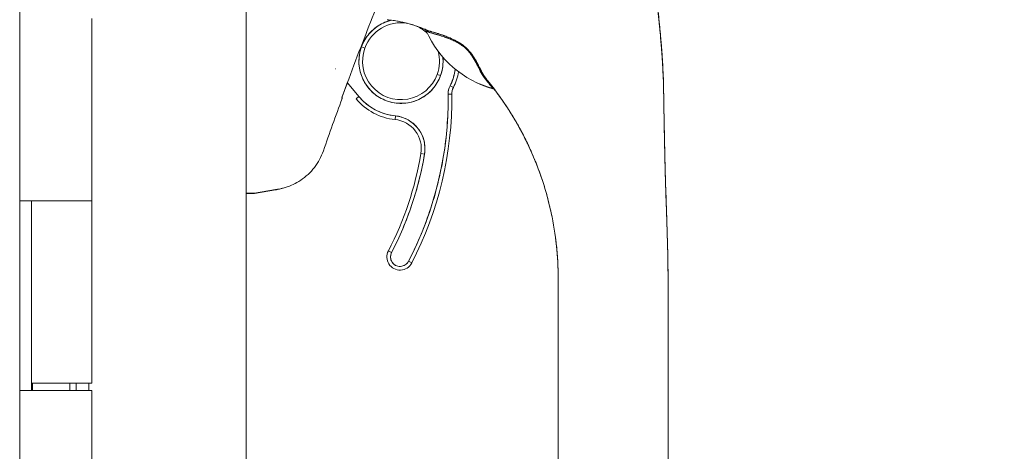
# Model space of a CAD drawing. Units: inches. Extents: x 14 to 293, y 17 to 185.
# Drawn here: x 32 to 37, y 103 to 105 of the extents above; entities that cross this region are included whole.
import ezdxf

# ---------------------------------------------------------------- set-up
doc = ezdxf.new("R2010")
doc.units = ezdxf.units.IN
doc.header["$LTSCALE"] = 18
doc.header["$MEASUREMENT"] = 0
doc.layers.get('0').update_dxf_attribs({"lineweight": 0})
doc.layers.add('Dimension (ANSI)', color=7, linetype='Continuous', lineweight=5)
doc.layers.add('Visible (ANSI)', color=7, linetype='Continuous', lineweight=5)
doc.styles.add('ROMANS', font='tahoma.ttf')
doc.dimstyles.new('Default (ANSI)', dxfattribs={"dimscale": 18, "dimtxt": 0.07, "dimasz": 0.07, "dimexe": 0.125, "dimexo": 0.0625, "dimgap": 0.031496, "dimtad": 0, "dimtih": 1, "dimtoh": 1, "dimrnd": 1e-08, "dimzin": 0, "dimdsep": 46, "dimtxsty": 'ROMANS', "dimblk": 'Filled-1', "dimcen": 0.09, "dimdle": 0.393701, "dimclrd": 256, "dimclre": 256, "dimclrt": 256, "dimadec": 0, "dimazin": 0, "dimtfac": 0.928571, "dimtofl": 0, "dimtmove": 0, "dimatfit": 3, "dimfxl": 1, "dimtolj": 1, "dimtzin": 0, "dimlwd": -1, "dimlwe": -1, "dimarcsym": 0})

# ---------------------------------------------------------------- blocks, each defined once
blk = doc.blocks.new('Filled-1')
at = {"color": 0}
for p, q in [((0, 0), (-1, 0.1786)), ((-1, 0.1786), (-1, -0.1786)), ((-1, 0), (0, 0)), ((-1, -0.1786), (0, 0))]:
    blk.add_line(p, q, dxfattribs=at)
at = {"color": 0, "flags": 128}
blk.add_lwpolyline([(-1, -0.1786), (0, 0), (-1, 0.1786), (-1, -0.1786)], dxfattribs=at)
at = {"color": 0}
blk.add_solid([(-1, -0.1786), (0, 0), (-1, 0.1786), (-1, -0.1786)], dxfattribs=at)
blk = doc.blocks.new('*D29')
at = {"layer": 'Defpoints', "color": 0, "transparency": 16777216}
for p in [(32.5763, 135.8885), (32.5763, 75.8885), (39.6629, 75.8885)]:
    blk.add_point(p, dxfattribs=at)
at = {"layer": 'Dimension (ANSI)', "transparency": 16777216}
for p, q in [((33.7013, 135.8885), (41.9129, 135.8885)), ((39.6629, 134.6285), (39.6629, 116.6601)), ((39.6629, 77.1485), (39.6629, 109.9706)), ((33.7013, 75.8885), (41.9129, 75.8885))]:
    blk.add_line(p, q, dxfattribs=at)
at = {"layer": 'Dimension (ANSI)', "transparency": 16777216, "xscale": 1.260000005364418, "yscale": 1.260000005364418, "zscale": 1.260000005364418}
for p, rotation in [((39.6629, 135.8885), 90), ((39.6629, 75.8885), 270)]:
    blk.add_blockref('Filled-1', p, dxfattribs=dict(at, rotation=rotation))
at = {"layer": 'Dimension (ANSI)', "transparency": 16777216, "insert": (39.6629, 113.3153), "char_height": 1.26, "attachment_point": 5, "style": 'ROMANS'}
blk.add_mtext('\\A1;60.00\\PHINGE\\PHEIGHT', dxfattribs=at)

msp = doc.modelspace()

# ---------------------------------------------------------------- linework, layer by layer
at = {"layer": 'Visible (ANSI)'}
for p, q in [((33.4064, 136.9095), (33.4064, 74.8675)), ((32.1878, 136.576), (32.1878, 75.201)), ((32.5763, 104.8685), (32.5763, 103.8885)), ((34.3747, 104.801), (34.3747, 104.8008)), ((34.0258, 104.7156), (34.0443, 104.7089)), ((34.0443, 104.7089), (34.0258, 104.7156)), ((34.5385, 104.7409), (34.5385, 104.7409)), ((34.5385, 104.7409), (34.5385, 104.7409)), ((34.5387, 104.7455), (34.5387, 104.7455)), ((34.5387, 104.7455), (34.5387, 104.7455)), ((34.5579, 104.7339), (34.5579, 104.7339)), ((34.5579, 104.7339), (34.5579, 104.7339)), ((33.8873, 104.5974), (33.8872, 104.5975)), ((34.4329, 104.5677), (34.4514, 104.561)), ((34.4514, 104.561), (34.4329, 104.5677)), ((34.0125, 104.4484), (33.9501, 104.5227)), ((34.5202, 104.4973), (34.5026, 104.5061)), ((34.5026, 104.5061), (34.5202, 104.4973)), ((34.0125, 104.4484), (33.9974, 104.4357)), ((34.5119, 104.461), (34.4922, 104.4608)), ((34.4922, 104.4608), (34.5119, 104.461)), ((34.2065, 104.325), (34.2085, 104.3446)), ((34.2085, 104.3446), (34.2065, 104.325)), ((34.3457, 104.1422), (34.3651, 104.1389)), ((34.3651, 104.1389), (34.3457, 104.1422)), ((33.4064, 103.9284), (33.4499, 103.9284)), ((33.4499, 103.9284), (33.4064, 103.9284)), ((33.4064, 103.9274), (33.4499, 103.9274)), ((33.4499, 103.9274), (33.4064, 103.9274)), ((33.451, 103.9284), (33.5642, 103.9483)), ((33.5642, 103.9483), (33.451, 103.9284)), ((33.5642, 103.9474), (33.451, 103.9274)), ((33.451, 103.9284), (33.451, 103.9274)), ((33.451, 103.9274), (33.451, 103.9284)), ((32.188, 102.8685), (32.188, 103.8885)), ((32.1886, 103.8885), (32.188, 103.8885)), ((32.1886, 103.8885), (32.2594, 103.8885)), ((32.2507, 102.8685), (32.2507, 103.8885)), ((32.2508, 103.8885), (32.2508, 102.9085)), ((32.5763, 103.8885), (32.2594, 103.8885)), ((32.2594, 103.8885), (32.5763, 103.8885)), ((32.5763, 103.8885), (32.5763, 102.9085)), ((34.1707, 103.6195), (34.1881, 103.6104)), ((34.1881, 103.6104), (34.1707, 103.6195)), ((34.2964, 103.5541), (34.279, 103.5632)), ((34.279, 103.5632), (34.2964, 103.5541)), ((35.0844, 102.5421), (35.0844, 103.4682)), ((35.675, 103.4682), (35.675, 102.5421)), ((32.5763, 102.9085), (32.2508, 102.9085)), ((32.2568, 102.9085), (32.2568, 102.8685)), ((32.4577, 102.9085), (32.4577, 102.8685)), ((32.4913, 102.8685), (32.4913, 102.9085)), ((32.56, 102.9085), (32.56, 102.8685)), ((32.188, 102.8685), (32.1886, 102.8685)), ((32.2594, 102.8685), (32.1886, 102.8685)), ((32.2594, 102.8685), (32.5763, 102.8685)), ((32.5763, 102.8685), (32.5763, 101.8885)), ((35.0844, 102.5421), (35.0844, 102.0893)), ((35.675, 100.5736), (35.675, 102.5421))]:
    msp.add_line(p, q, dxfattribs=at)
for centre, radius, start, end in [((34.2386, 104.6383), 0.2264, 103.044, 160.033), ((34.2386, 104.6383), 0.2264, 103.0434, 103.0436), ((34.2386, 104.6383), 0.2067, 80.6544, 160.033), ((34.2386, 104.6383), 0.2067, 46.794, 65.7233), ((34.3563, 104.7928), 0.0201, 23.6684, 67.1632), ((34.3564, 104.7928), 0.0201, 23.6872, 67.4494), ((34.8795, 105.0222), 0.5512, 203.6748, 254.6399), ((34.2386, 104.6383), 0.2263, 44.9652, 44.9655), ((34.2386, 104.6383), 0.2264, 41.3876, 41.3991), ((34.2386, 104.6383), 0.2264, 160.033, 340.033), ((34.2386, 104.6383), 0.2067, 160.033, 340.033), ((34.2386, 104.6383), 0.2067, 340.033, 15.042), ((34.2386, 104.6383), 0.2264, 340.033, 5.5293), ((34.2386, 104.6383), 0.2953, 333.4032, 351.6402), ((34.2386, 104.6383), 0.3149, 333.4013, 349.6154), ((34.2386, 104.6383), 0.315, 333.4032, 349.6151), ((34.5906, 104.462), 0.0984, 153.4032, 180.7341), ((34.5906, 104.462), 0.0787, 153.4032, 180.7341), ((34.5906, 104.462), 0.0787, 153.4032, 180.7341), ((34.7282, 104.4713), 0.0201, 37.0492, 74.6399), ((48.696, 98.9856), 15.748, 159.74434, 160.82859), ((34.2386, 104.6383), 0.315, 220.033, 264.1461), ((34.2386, 104.6383), 0.2953, 220.033, 264.1461), ((32.5987, 104.4365), 1.8937, 332.5366, 0.7341), ((32.5987, 104.4365), 1.9134, 332.5366, 0.7341), ((32.5987, 104.4365), 1.9134, 332.5366, 0.7341), ((34.1904, 104.1683), 0.1772, 350.4361, 84.1461), ((34.1904, 104.1683), 0.1575, 350.4361, 84.1461), ((32.5987, 104.4365), 1.7717, 332.5366, 350.4361), ((32.5987, 104.4365), 1.7913, 332.5366, 350.4361), ((34.2335, 103.5868), 0.0709, 152.5366, 332.5366), ((34.2335, 103.5868), 0.0709, 152.5366, 332.5366), ((34.2335, 103.5868), 0.0512, 152.5366, 332.5366), ((33.3974, 103.4682), 1.687, 360, 0.6387)]:
    msp.add_arc(centre, radius, start, end, dxfattribs=at)
for centre, major_axis, ratio, start_param, end_param in [((34.1559, 104.8453), (-0.1269, 0.012), 0.132886, 4.605159, 4.653284), ((35.6893, 104.2632), (-1.3253, 0.5482), 0.00001, 6.271239, 6.274864), ((34.3564, 104.7928), (0.0077, 0.0185), 0.999933, 5.519384, 6.283185), ((34.368, 104.7878), (0.008, 0.0184), 0.957286, 5.520704, 6.282764), ((34.368, 104.7878), (0.008, 0.0184), 0.957286, 5.520703, 6.282762), ((35.8149, 104.2765), (-1.4402, 0.5244), 0.00001, 6.272076, 6.283189), ((34.8795, 105.0223), (0.5512, 0), 0.9998, 3.555085, 4.443895), ((34.8795, 105.0223), (-0.5512, 0), 0.9998, 0.413493, 1.302303), ((34.6004, 104.6699), (-0.0159, -0.0123), 0.236605, 3.562809, 3.880149), ((34.6004, 104.6699), (0.0159, 0.0123), 0.236623, 0.420958, 0.738353), ((34.6857, 104.5253), (0.0155, 0.0127), 0.762679, 0.000601, 0.630131), ((34.6857, 104.5253), (0.0155, 0.0127), 0.76268, 0.000589, 0.630116), ((34.728, 104.4716), (0.016, 0.0121), 0.999499, 0, 0.655668), ((34.728, 104.4716), (0.0053, 0.0194), 0.999871, 5.635986, 6.283185), ((34.291, 105.0851), (0.4425, -0.5945), 0.00001, 6.283053, 6.314406), ((34.728, 104.4716), (0.016, 0.0121), 0.999499, 0, 0.655638), ((34.291, 105.0854), (0.4425, -0.5948), 0.00001, 6.251844, 6.283187), ((34.7791, 104.4336), (0.0246, -0.0351), 0.025245, 1.459687, 1.548313)]:
    msp.add_ellipse(centre, major_axis=major_axis, ratio=ratio, start_param=start_param, end_param=end_param, dxfattribs=at)
for points, knots in [([(33.9199, 104.4408), (33.9452, 104.5099), (33.9701, 104.5766), (33.9945, 104.6409), (34.019, 104.7052), (34.0429, 104.767), (34.0663, 104.8266), (34.0897, 104.8862), (34.1125, 104.9435), (34.1347, 104.9985)], [0, 0, 0, 0, 0.333333, 0.333333, 0.333333, 0.666667, 0.666667, 0.666667, 1, 1, 1, 1]), ([(35.6511, 104.4894), (35.6504, 104.5272), (35.6489, 104.5666), (35.6467, 104.6071), (35.6445, 104.6476), (35.6415, 104.6893), (35.638, 104.732), (35.6345, 104.7746), (35.6305, 104.8181), (35.6261, 104.8623), (35.6217, 104.9064), (35.617, 104.9511), (35.6123, 104.9963)], [0, 0, 0, 0, 0.250198, 0.250198, 0.250198, 0.500396, 0.500396, 0.500396, 0.750593, 0.750593, 0.750593, 1, 1, 1, 1]), ([(35.6123, 104.9963), (35.6155, 104.9655), (35.6187, 104.9349), (35.6218, 104.9045), (35.6256, 104.8675), (35.6292, 104.8309), (35.6325, 104.7949), (35.6358, 104.7589), (35.6389, 104.7234), (35.6414, 104.6886), (35.644, 104.6538), (35.6462, 104.6197), (35.6478, 104.5864), (35.6494, 104.5532), (35.6505, 104.5208), (35.6511, 104.4894)], [0, 0, 0, 0, 0.170255, 0.170255, 0.170255, 0.377691, 0.377691, 0.377691, 0.585128, 0.585128, 0.585128, 0.792564, 0.792564, 0.792564, 1, 1, 1, 1]), ([(35.6124, 104.9963), (35.6293, 104.8331), (35.6471, 104.6695), (35.6508, 104.5021), (35.6509, 104.4987), (35.651, 104.4943), (35.651, 104.4933), (35.651, 104.4917), (35.651, 104.4912), (35.651, 104.4904), (35.651, 104.4902), (35.651, 104.4898), (35.6511, 104.4897), (35.6511, 104.4895), (35.6511, 104.4895), (35.6511, 104.4894)], [0, 0, 0, 0, 1.250402, 1.250402, 1.276292, 1.276292, 1.284105, 1.284105, 1.288011, 1.288011, 1.289964, 1.289964, 1.290941, 1.290941, 1.291234, 1.291234, 1.291234, 1.291234]), ([(34.0258, 104.7156), (34.0306, 104.7288), (34.0366, 104.7414), (34.0436, 104.7533), (34.0507, 104.7653), (34.0589, 104.7767), (34.0681, 104.7872), (34.0772, 104.7977), (34.0874, 104.8073), (34.0983, 104.816), (34.1093, 104.8246), (34.121, 104.8323), (34.1334, 104.8387), (34.1457, 104.8452), (34.1587, 104.8506), (34.172, 104.8547), (34.1771, 104.8562), (34.1823, 104.8576), (34.1875, 104.8588)], [0, 0, 0, 0, 0.0588235, 0.0588235, 0.0588235, 0.1176471, 0.1176471, 0.1176471, 0.1764706, 0.1764706, 0.1764706, 0.2352941, 0.2352941, 0.2352941, 0.2941176, 0.2941176, 0.2941176, 0.3166736, 0.3166736, 0.3166736, 0.3166736]), ([(34.1711, 104.8608), (34.2061, 104.857), (34.2409, 104.8506), (34.2752, 104.8414), (34.3095, 104.8323), (34.3433, 104.8206), (34.3761, 104.8062)], [0, 0, 0, 0, 0.5, 0.5, 0.5, 1, 1, 1, 1]), ([(34.3761, 104.8062), (34.3756, 104.8064), (34.3751, 104.8067), (34.3746, 104.8069), (34.3547, 104.8155), (34.3344, 104.8232), (34.3139, 104.83), (34.2934, 104.8367), (34.2726, 104.8425), (34.2517, 104.8473), (34.2307, 104.8521), (34.2096, 104.8559), (34.1884, 104.8587), (34.1827, 104.8595), (34.1769, 104.8602), (34.1711, 104.8608)], [0, 0, 0, 0, 0.007361, 0.007361, 0.007361, 0.310645, 0.310645, 0.310645, 0.613929, 0.613929, 0.613929, 0.917213, 0.917213, 0.917213, 1, 1, 1, 1]), ([(34.3761, 104.8062), (34.3737, 104.8073), (34.3717, 104.8081), (34.37, 104.8088), (34.3684, 104.8095), (34.367, 104.8101), (34.366, 104.8105), (34.3659, 104.8106), (34.3659, 104.8106), (34.3659, 104.8106), (34.3649, 104.811), (34.3643, 104.8113), (34.3641, 104.8113)], [0, 0, 0, 0, 0.333333, 0.333333, 0.333333, 0.652656, 0.652656, 0.652656, 0.666667, 0.666667, 0.666667, 1, 1, 1, 1]), ([(34.6137, 104.6826), (34.6074, 104.6908), (34.6002, 104.6989), (34.5921, 104.7067), (34.5839, 104.7146), (34.5748, 104.7222), (34.5649, 104.7292), (34.5645, 104.7295), (34.5641, 104.7298), (34.5636, 104.7301), (34.5541, 104.7367), (34.5439, 104.7428), (34.5333, 104.7485), (34.5318, 104.7492), (34.5304, 104.75), (34.529, 104.7507), (34.5203, 104.7552), (34.5113, 104.7594), (34.5023, 104.7633), (34.5011, 104.7638), (34.5, 104.7643), (34.4988, 104.7647), (34.4967, 104.7656), (34.4946, 104.7665), (34.4925, 104.7674), (34.4829, 104.7713), (34.4731, 104.775), (34.4635, 104.7783), (34.4633, 104.7784), (34.463, 104.7785), (34.4627, 104.7786), (34.4545, 104.7814), (34.4464, 104.784), (34.4385, 104.7865), (34.4381, 104.7866), (34.4376, 104.7868), (34.4372, 104.7869), (34.4345, 104.7877), (34.4319, 104.7885), (34.4292, 104.7893), (34.4258, 104.7903), (34.4225, 104.7913), (34.4192, 104.7922), (34.4139, 104.7938), (34.4087, 104.7953), (34.4039, 104.7967), (34.4019, 104.7973), (34.4, 104.7979), (34.3981, 104.7985), (34.396, 104.7991), (34.394, 104.7997), (34.3921, 104.8003), (34.3858, 104.8024), (34.3805, 104.8043), (34.3761, 104.8062)], [0, 0, 0, 0, 0.125, 0.125, 0.125, 0.25, 0.25, 0.25, 0.255535, 0.255535, 0.255535, 0.375, 0.375, 0.375, 0.39094, 0.39094, 0.39094, 0.487767, 0.487767, 0.487767, 0.5, 0.5, 0.5, 0.522422, 0.522422, 0.522422, 0.625, 0.625, 0.625, 0.628055, 0.628055, 0.628055, 0.715688, 0.715688, 0.715688, 0.720466, 0.720466, 0.720466, 0.75, 0.75, 0.75, 0.787783, 0.787783, 0.787783, 0.849243, 0.849243, 0.849243, 0.875, 0.875, 0.875, 0.903965, 0.903965, 0.903965, 1, 1, 1, 1]), ([(34.6137, 104.6826), (34.6078, 104.6901), (34.6013, 104.6976), (34.5943, 104.7045), (34.5931, 104.7057), (34.5918, 104.7069), (34.5906, 104.7081), (34.5834, 104.715), (34.5758, 104.7213), (34.5677, 104.7272), (34.5664, 104.7281), (34.5651, 104.7291), (34.5638, 104.73), (34.5565, 104.7351), (34.5487, 104.7399), (34.5407, 104.7444), (34.5382, 104.7458), (34.5356, 104.7472), (34.5331, 104.7486), (34.5273, 104.7516), (34.5214, 104.7545), (34.5155, 104.7573), (34.5103, 104.7598), (34.505, 104.7621), (34.4997, 104.7644), (34.4971, 104.7655), (34.4944, 104.7666), (34.4918, 104.7677), (34.4836, 104.771), (34.4753, 104.7741), (34.4671, 104.7771), (34.4665, 104.7772), (34.466, 104.7774), (34.4654, 104.7776), (34.4576, 104.7804), (34.4498, 104.7829), (34.4422, 104.7853), (34.4388, 104.7864), (34.4354, 104.7874), (34.432, 104.7885), (34.4284, 104.7895), (34.4249, 104.7906), (34.4214, 104.7916), (34.4159, 104.7932), (34.4105, 104.7948), (34.4054, 104.7963), (34.404, 104.7967), (34.4027, 104.7971), (34.4013, 104.7975), (34.3985, 104.7984), (34.3957, 104.7992), (34.393, 104.8001), (34.3896, 104.8012), (34.3864, 104.8022), (34.3834, 104.8033), (34.3808, 104.8043), (34.3783, 104.8052), (34.3761, 104.8062)], [0, 0, 0, 0, 0.106229, 0.106229, 0.106229, 0.125, 0.125, 0.125, 0.232823, 0.232823, 0.232823, 0.25, 0.25, 0.25, 0.345204, 0.345204, 0.345204, 0.375, 0.375, 0.375, 0.441581, 0.441581, 0.441581, 0.5, 0.5, 0.5, 0.528868, 0.528868, 0.528868, 0.618969, 0.618969, 0.618969, 0.625, 0.625, 0.625, 0.711204, 0.711204, 0.711204, 0.75, 0.75, 0.75, 0.791698, 0.791698, 0.791698, 0.857612, 0.857612, 0.857612, 0.875, 0.875, 0.875, 0.912763, 0.912763, 0.912763, 0.959824, 0.959824, 0.959824, 1, 1, 1, 1]), ([(34.3748, 104.8009), (34.3749, 104.8008), (34.3752, 104.8007), (34.3757, 104.8005), (34.3764, 104.8001), (34.3777, 104.7996), (34.3793, 104.7988), (34.3811, 104.798), (34.3833, 104.797), (34.386, 104.7958)], [0, 0, 0, 0, 0.250608, 0.250608, 0.250608, 0.616926, 0.616926, 0.616926, 1, 1, 1, 1]), ([(34.3748, 104.8009), (34.3749, 104.8008), (34.3753, 104.8006), (34.3762, 104.8002), (34.3771, 104.7998), (34.3784, 104.7993), (34.38, 104.7985), (34.3816, 104.7978), (34.3836, 104.797), (34.386, 104.7958)], [0, 0, 0, 0, 0.333333, 0.333333, 0.333333, 0.666667, 0.666667, 0.666667, 1, 1, 1, 1]), ([(34.386, 104.7958), (34.388, 104.7949), (34.3902, 104.794), (34.3926, 104.7931), (34.3953, 104.7921), (34.3983, 104.7911), (34.4014, 104.7901), (34.405, 104.789), (34.4088, 104.7879), (34.4129, 104.7867), (34.4154, 104.786), (34.418, 104.7852), (34.4207, 104.7845), (34.423, 104.7838), (34.4254, 104.7831), (34.4279, 104.7824), (34.434, 104.7807), (34.4405, 104.7788), (34.4475, 104.7767), (34.4548, 104.7745), (34.4627, 104.772), (34.471, 104.7693), (34.4718, 104.769), (34.4726, 104.7687), (34.4734, 104.7685), (34.4801, 104.7662), (34.4871, 104.7637), (34.4944, 104.7609), (34.5017, 104.7581), (34.5092, 104.755), (34.517, 104.7515), (34.5248, 104.748), (34.5328, 104.7441), (34.541, 104.7396), (34.5412, 104.7395), (34.5413, 104.7394), (34.5415, 104.7393), (34.5499, 104.7347), (34.5584, 104.7295), (34.5667, 104.7236), (34.5706, 104.7208), (34.5745, 104.7179), (34.5782, 104.7148), (34.5829, 104.7108), (34.5875, 104.7067), (34.5919, 104.7023), (34.5985, 104.6957), (34.6047, 104.6886), (34.6102, 104.6815)], [0, 0, 0, 0, 0.060401, 0.060401, 0.060401, 0.128439, 0.128439, 0.128439, 0.204371, 0.204371, 0.204371, 0.25, 0.25, 0.25, 0.289854, 0.289854, 0.289854, 0.38726, 0.38726, 0.38726, 0.490155, 0.490155, 0.490155, 0.5, 0.5, 0.5, 0.582487, 0.582487, 0.582487, 0.665027, 0.665027, 0.665027, 0.748353, 0.748353, 0.748353, 0.75, 0.75, 0.75, 0.835339, 0.835339, 0.835339, 0.875, 0.875, 0.875, 0.925032, 0.925032, 0.925032, 1, 1, 1, 1]), ([(34.386, 104.7958), (34.3897, 104.7942), (34.3944, 104.7924), (34.4002, 104.7905), (34.406, 104.7886), (34.413, 104.7866), (34.4214, 104.7842), (34.4299, 104.7818), (34.4397, 104.7791), (34.4498, 104.7761), (34.4598, 104.773), (34.4701, 104.7697), (34.4803, 104.766), (34.4906, 104.7624), (34.5008, 104.7583), (34.511, 104.754), (34.5211, 104.7496), (34.5311, 104.7449), (34.5407, 104.7398), (34.5502, 104.7346), (34.5594, 104.7289), (34.568, 104.7227), (34.5765, 104.7165), (34.5843, 104.7097), (34.5914, 104.7028), (34.5985, 104.6959), (34.6048, 104.6888), (34.6102, 104.6815)], [0, 0, 0, 0, 0.111111, 0.111111, 0.111111, 0.222222, 0.222222, 0.222222, 0.333333, 0.333333, 0.333333, 0.444444, 0.444444, 0.444444, 0.555556, 0.555556, 0.555556, 0.666667, 0.666667, 0.666667, 0.777778, 0.777778, 0.777778, 0.888889, 0.888889, 0.888889, 1, 1, 1, 1]), ([(34.4514, 104.561), (34.4465, 104.5478), (34.4406, 104.5352), (34.4336, 104.5233), (34.4265, 104.5113), (34.4183, 104.4999), (34.4091, 104.4894), (34.3999, 104.4789), (34.3898, 104.4692), (34.3789, 104.4606), (34.3679, 104.452), (34.3562, 104.4443), (34.3438, 104.4379), (34.3315, 104.4314), (34.3185, 104.426), (34.3052, 104.4219), (34.2918, 104.4178), (34.2781, 104.415), (34.2643, 104.4134), (34.2504, 104.4118), (34.2364, 104.4115), (34.2225, 104.4125), (34.2086, 104.4135), (34.1948, 104.4158), (34.1813, 104.4193), (34.1678, 104.4228), (34.1546, 104.4276), (34.142, 104.4336), (34.1294, 104.4395), (34.1173, 104.4466), (34.106, 104.4548), (34.0947, 104.463), (34.0841, 104.4722), (34.0745, 104.4823), (34.0649, 104.4924), (34.0562, 104.5034), (34.0487, 104.5151), (34.0411, 104.5268), (34.0346, 104.5392), (34.0293, 104.5521), (34.0239, 104.565), (34.0198, 104.5784), (34.017, 104.5921), (34.0141, 104.6057), (34.0126, 104.6196), (34.0123, 104.6336), (34.012, 104.6475), (34.013, 104.6615), (34.0153, 104.6752), (34.0175, 104.689), (34.021, 104.7024), (34.0258, 104.7156)], [0, 0, 0, 0, 0.058824, 0.058824, 0.058824, 0.117647, 0.117647, 0.117647, 0.176471, 0.176471, 0.176471, 0.235294, 0.235294, 0.235294, 0.294118, 0.294118, 0.294118, 0.352941, 0.352941, 0.352941, 0.411765, 0.411765, 0.411765, 0.470588, 0.470588, 0.470588, 0.529412, 0.529412, 0.529412, 0.588235, 0.588235, 0.588235, 0.647059, 0.647059, 0.647059, 0.705882, 0.705882, 0.705882, 0.764706, 0.764706, 0.764706, 0.823529, 0.823529, 0.823529, 0.882353, 0.882353, 0.882353, 0.941176, 0.941176, 0.941176, 1, 1, 1, 1]), ([(34.4639, 104.6601), (34.4645, 104.6544), (34.4648, 104.6487), (34.4649, 104.643), (34.4652, 104.6291), (34.4642, 104.6151), (34.4619, 104.6013), (34.4597, 104.5876), (34.4561, 104.5742), (34.4514, 104.561)], [0.858267, 0.858267, 0.858267, 0.858267, 0.8823529, 0.8823529, 0.8823529, 0.9411765, 0.9411765, 0.9411765, 1, 1, 1, 1]), ([(34.6102, 104.6815), (34.6163, 104.6735), (34.6219, 104.6655), (34.627, 104.6576), (34.6335, 104.6473), (34.6392, 104.6372), (34.6443, 104.6275), (34.6485, 104.6194), (34.6523, 104.6117), (34.6561, 104.6041), (34.6572, 104.6019), (34.6582, 104.5998), (34.6593, 104.5976), (34.6643, 104.5876), (34.669, 104.5783), (34.6741, 104.5695), (34.6796, 104.5599), (34.6856, 104.5509), (34.6925, 104.5425)], [0, 0, 0, 0, 0.148428, 0.148428, 0.148428, 0.340764, 0.340764, 0.340764, 0.5, 0.5, 0.5, 0.546721, 0.546721, 0.546721, 0.762825, 0.762825, 0.762825, 1, 1, 1, 1]), ([(34.6102, 104.6815), (34.6183, 104.6709), (34.626, 104.6598), (34.633, 104.6481), (34.64, 104.6364), (34.6463, 104.6242), (34.6522, 104.6122), (34.6581, 104.6001), (34.6634, 104.5882), (34.67, 104.5765), (34.6765, 104.5648), (34.6842, 104.5533), (34.6925, 104.5425)], [0, 0, 0, 0, 0.25, 0.25, 0.25, 0.5, 0.5, 0.5, 0.75, 0.75, 0.75, 1, 1, 1, 1]), ([(34.7012, 104.538), (34.6988, 104.5409), (34.6966, 104.5438), (34.6945, 104.5467), (34.692, 104.55), (34.6897, 104.5534), (34.6875, 104.5567), (34.6854, 104.5599), (34.6834, 104.5632), (34.6815, 104.5664), (34.6813, 104.5668), (34.6811, 104.5671), (34.6809, 104.5675), (34.6786, 104.5714), (34.6763, 104.5754), (34.6742, 104.5793), (34.6718, 104.5837), (34.6695, 104.5881), (34.6673, 104.5926), (34.6668, 104.5936), (34.6663, 104.5946), (34.6657, 104.5956), (34.6637, 104.5997), (34.6617, 104.6038), (34.6596, 104.6079), (34.6585, 104.6102), (34.6573, 104.6125), (34.6561, 104.6148), (34.6544, 104.6182), (34.6527, 104.6215), (34.6509, 104.6249), (34.6505, 104.6255), (34.6502, 104.6261), (34.6499, 104.6267), (34.6451, 104.6356), (34.6401, 104.6443), (34.6345, 104.6531), (34.6344, 104.6533), (34.6342, 104.6535), (34.6341, 104.6537), (34.628, 104.6634), (34.6212, 104.6731), (34.6137, 104.6826)], [0, 0, 0, 0, 0.062727, 0.062727, 0.062727, 0.133158, 0.133158, 0.133158, 0.2, 0.2, 0.2, 0.2074, 0.2074, 0.2074, 0.288525, 0.288525, 0.288525, 0.378924, 0.378924, 0.378924, 0.4, 0.4, 0.4, 0.483407, 0.483407, 0.483407, 0.530937, 0.530937, 0.530937, 0.6, 0.6, 0.6, 0.612912, 0.612912, 0.612912, 0.795849, 0.795849, 0.795849, 0.8, 0.8, 0.8, 1, 1, 1, 1]), ([(34.7012, 104.538), (34.6938, 104.5471), (34.6874, 104.5565), (34.6817, 104.566), (34.6802, 104.5687), (34.6786, 104.5714), (34.6771, 104.574), (34.6732, 104.581), (34.6696, 104.588), (34.666, 104.5951), (34.6633, 104.6005), (34.6606, 104.6059), (34.6579, 104.6114), (34.6553, 104.6163), (34.6528, 104.6213), (34.6501, 104.6263), (34.6461, 104.6337), (34.6419, 104.6412), (34.6374, 104.6484), (34.6355, 104.6515), (34.6336, 104.6546), (34.6316, 104.6577), (34.6259, 104.6664), (34.6198, 104.6748), (34.6137, 104.6826)], [0, 0, 0, 0, 0.195442, 0.195442, 0.195442, 0.25, 0.25, 0.25, 0.391676, 0.391676, 0.391676, 0.5, 0.5, 0.5, 0.599609, 0.599609, 0.599609, 0.75, 0.75, 0.75, 0.814803, 0.814803, 0.814803, 1, 1, 1, 1]), ([(34.5026, 104.5061), (34.5088, 104.5185), (34.5141, 104.5311), (34.5185, 104.5442), (34.5229, 104.5574), (34.5264, 104.5709), (34.5289, 104.5845), (34.5296, 104.5881), (34.5302, 104.5918), (34.5307, 104.5954)], [0, 0, 0, 0, 0.3333333, 0.3333333, 0.3333333, 0.6666667, 0.6666667, 0.6666667, 0.7549108, 0.7549108, 0.7549108, 0.7549108]), ([(34.6925, 104.5425), (34.7016, 104.5314), (34.7093, 104.5218), (34.7154, 104.5141), (34.7218, 104.5061), (34.7264, 104.5), (34.7294, 104.4961), (34.7317, 104.4931), (34.733, 104.4914), (34.7333, 104.491)], [0, 0, 0, 0, 0.353142, 0.353142, 0.353142, 0.719555, 0.719555, 0.719555, 1, 1, 1, 1]), ([(34.6925, 104.5425), (34.7008, 104.5324), (34.708, 104.5236), (34.7139, 104.5161), (34.7198, 104.5086), (34.7245, 104.5025), (34.7277, 104.4983), (34.731, 104.494), (34.7328, 104.4915), (34.7333, 104.491)], [0, 0, 0, 0, 0.333333, 0.333333, 0.333333, 0.666667, 0.666667, 0.666667, 1, 1, 1, 1]), ([(34.4922, 104.4608), (34.4921, 104.466), (34.4925, 104.4712), (34.4932, 104.4763), (34.494, 104.4815), (34.4952, 104.4867), (34.4968, 104.4916), (34.4983, 104.4966), (34.5003, 104.5014), (34.5026, 104.5061)], [0, 0, 0, 0, 0.333333, 0.333333, 0.333333, 0.666667, 0.666667, 0.666667, 1, 1, 1, 1]), ([(34.7258, 104.5073), (34.7253, 104.508), (34.7247, 104.5087), (34.7242, 104.5094), (34.7224, 104.5116), (34.7206, 104.514), (34.7186, 104.5165), (34.7136, 104.5228), (34.7078, 104.53), (34.7012, 104.538)], [0.6360678, 0.6360678, 0.6360678, 0.6360678, 0.6666667, 0.6666667, 0.6666667, 0.7610071, 0.7610071, 0.7610071, 1, 1, 1, 1]), ([(34.7012, 104.538), (34.7246, 104.5095), (34.7471, 104.4803), (34.7684, 104.4505), (34.7898, 104.4207), (34.8102, 104.3902), (34.8296, 104.3591), (34.849, 104.328), (34.8674, 104.2962), (34.8848, 104.2637), (34.9022, 104.2313), (34.9186, 104.1981), (34.934, 104.1641)], [0, 0, 0, 0, 0.25, 0.25, 0.25, 0.5, 0.5, 0.5, 0.75, 0.75, 0.75, 1, 1, 1, 1]), ([(34.934, 104.1641), (34.9234, 104.1873), (34.9124, 104.2102), (34.901, 104.2327), (34.8895, 104.2552), (34.8776, 104.2774), (34.8652, 104.2992), (34.8528, 104.3211), (34.84, 104.3426), (34.8266, 104.3638), (34.8133, 104.3851), (34.7995, 104.406), (34.7853, 104.4266), (34.771, 104.4472), (34.7563, 104.4675), (34.7411, 104.4875), (34.7282, 104.5046), (34.7148, 104.5214), (34.7012, 104.538)], [0, 0, 0, 0, 0.17088, 0.17088, 0.17088, 0.34176, 0.34176, 0.34176, 0.51264, 0.51264, 0.51264, 0.68352, 0.68352, 0.68352, 0.8544, 0.8544, 0.8544, 1, 1, 1, 1]), ([(34.744, 104.4837), (34.7436, 104.4842), (34.7422, 104.486), (34.7399, 104.4891), (34.7394, 104.4898), (34.7388, 104.4906), (34.7382, 104.4914), (34.735, 104.4955), (34.7307, 104.5011), (34.7252, 104.5081), (34.7247, 104.5087), (34.7242, 104.5094), (34.7236, 104.5101), (34.7174, 104.518), (34.7099, 104.5275), (34.7012, 104.538)], [0, 0, 0, 0, 0.27332, 0.27332, 0.27332, 0.333333, 0.333333, 0.333333, 0.637277, 0.637277, 0.637277, 0.666667, 0.666667, 0.666667, 1, 1, 1, 1]), ([(34.7252, 104.5016), (34.7249, 104.5019), (34.7246, 104.5023), (34.7243, 104.5027), (34.7214, 104.5064), (34.7178, 104.511), (34.7136, 104.5165)], [0.4214835, 0.4214835, 0.4214835, 0.4214835, 0.4454827, 0.4454827, 0.4454827, 0.6820774, 0.6820774, 0.6820774, 0.6820774]), ([(34.7333, 104.491), (34.7331, 104.4912), (34.7326, 104.4919), (34.7318, 104.4929), (34.7315, 104.4934), (34.7311, 104.4938), (34.7307, 104.4944)], [0, 0, 0, 0, 0.1580503, 0.1580503, 0.1580503, 0.2210478, 0.2210478, 0.2210478, 0.2210478]), ([(34.744, 104.4837), (34.7439, 104.4838), (34.7439, 104.4839), (34.7438, 104.484), (34.7432, 104.4848), (34.7418, 104.4866), (34.7397, 104.4894), (34.7395, 104.4897), (34.7392, 104.49), (34.739, 104.4902)], [0, 0, 0, 0, 0.0416914, 0.0416914, 0.0416914, 0.2881889, 0.2881889, 0.2881889, 0.3115918, 0.3115918, 0.3115918, 0.3115918]), ([(35.675, 103.4682), (35.675, 103.5093), (35.6745, 103.55), (35.6737, 103.5906), (35.6729, 103.6311), (35.6718, 103.6715), (35.6705, 103.7118), (35.6693, 103.7522), (35.6679, 103.7925), (35.6666, 103.833), (35.6652, 103.8735), (35.6638, 103.9142), (35.6625, 103.9554), (35.6612, 103.9966), (35.6599, 104.0382), (35.6588, 104.0806), (35.6577, 104.1229), (35.6567, 104.166), (35.6558, 104.2101), (35.6549, 104.2542), (35.6541, 104.2993), (35.6533, 104.3457), (35.6526, 104.3922), (35.6519, 104.4399), (35.6511, 104.4894)], [0, 0, 0, 0, 0.125, 0.125, 0.125, 0.25, 0.25, 0.25, 0.375, 0.375, 0.375, 0.5, 0.5, 0.5, 0.625, 0.625, 0.625, 0.75, 0.75, 0.75, 0.875, 0.875, 0.875, 1, 1, 1, 1]), ([(35.6511, 104.4894), (35.6519, 104.4399), (35.6526, 104.3922), (35.6533, 104.3457), (35.6541, 104.2993), (35.6549, 104.2542), (35.6558, 104.2101), (35.6567, 104.166), (35.6577, 104.1229), (35.6588, 104.0806), (35.6599, 104.0382), (35.6612, 103.9966), (35.6625, 103.9554), (35.6638, 103.9142), (35.6652, 103.8735), (35.6666, 103.833), (35.6679, 103.7925), (35.6693, 103.7522), (35.6705, 103.7118), (35.6718, 103.6715), (35.6729, 103.6311), (35.6737, 103.5906), (35.6745, 103.55), (35.675, 103.5093), (35.675, 103.4682)], [0, 0, 0, 0, 0.125, 0.125, 0.125, 0.25, 0.25, 0.25, 0.375, 0.375, 0.375, 0.5, 0.5, 0.5, 0.625, 0.625, 0.625, 0.75, 0.75, 0.75, 0.875, 0.875, 0.875, 1, 1, 1, 1]), ([(35.6511, 104.4893), (35.6511, 104.4893), (35.6511, 104.4893), (35.6511, 104.4892), (35.6511, 104.4892), (35.6511, 104.4891), (35.6511, 104.4891), (35.6511, 104.4886), (35.6511, 104.4882), (35.6512, 104.4795), (35.6514, 104.4713), (35.6517, 104.4519), (35.6519, 104.4409), (35.6525, 104.4004), (35.653, 104.371), (35.6548, 104.263), (35.6563, 104.1845), (35.6609, 104.0016), (35.6645, 103.8972), (35.6707, 103.7111), (35.6733, 103.6296), (35.6746, 103.5328), (35.6747, 103.5175), (35.6749, 103.4964), (35.6749, 103.4906), (35.6749, 103.4805), (35.6749, 103.4761), (35.675, 103.4713), (35.675, 103.4707), (35.675, 103.47), (35.675, 103.4697), (35.675, 103.4693), (35.675, 103.4692), (35.675, 103.4689), (35.675, 103.4688), (35.675, 103.4686), (35.675, 103.4686), (35.675, 103.4685), (35.675, 103.4685), (35.675, 103.4685), (35.675, 103.4685), (35.675, 103.4684), (35.675, 103.4684), (35.675, 103.4678), (35.675, 103.4682), (35.675, 103.4682), (35.675, 103.4682), (35.675, 103.4682), (35.675, 103.4682), (35.675, 103.4682), (35.675, 103.4682), (35.675, 103.4682), (35.675, 103.4682), (35.675, 103.4682), (35.675, 103.4682), (35.675, 103.4682), (35.675, 103.4682), (35.675, 103.4682), (35.675, 103.4682), (35.675, 103.4682), (35.675, 103.4682), (35.675, 103.4682), (35.675, 103.4682), (35.675, 103.4682)], [0, 0, 0, 0, 0.000124, 0.000124, 0.000372, 0.000372, 0.000868, 0.000868, 0.003827, 0.003827, 0.066952, 0.066952, 0.151118, 0.151118, 0.375568, 0.375568, 0.974224, 0.974224, 1.772887, 1.772887, 2.408151, 2.408151, 2.527154, 2.527154, 2.571774, 2.571774, 2.605239, 2.605239, 2.609205, 2.609205, 2.611188, 2.611188, 2.61218, 2.61218, 2.613175, 2.613175, 2.613424, 2.613424, 2.613676, 2.613676, 2.613927, 2.613927, 2.614947, 2.614947, 2.646911, 2.646911, 2.710369, 2.710369, 2.734165, 2.734165, 2.742098, 2.742098, 2.744081, 2.744081, 2.744576, 2.744576, 2.745072, 2.745072, 2.745146, 2.745146, 2.745177, 2.745177, 2.745195, 2.745195, 2.745195, 2.745195]), ([(33.9219, 104.4377), (33.9219, 104.4377), (33.9219, 104.4377), (33.9219, 104.4377), (33.9219, 104.4378), (33.9212, 104.4388), (33.9199, 104.4408)], [0.4940315, 0.4940315, 0.4940315, 0.4940315, 0.5027333, 0.5027333, 0.5027333, 1, 1, 1, 1]), ([(33.9219, 104.4377), (33.9219, 104.4377), (33.9218, 104.4378), (33.9216, 104.4381), (33.9213, 104.4385), (33.9208, 104.4394), (33.9199, 104.4408)], [0.4940055, 0.4940055, 0.4940055, 0.4940055, 0.6666667, 0.6666667, 0.6666667, 1, 1, 1, 1]), ([(33.9227, 104.4484), (33.9228, 104.448), (33.9228, 104.4475), (33.9231, 104.4457), (33.9231, 104.4441), (33.9228, 104.441), (33.9224, 104.4393), (33.9219, 104.4377)], [0.3274443, 0.3274443, 0.3274443, 0.3274443, 0.33181691, 0.33181691, 0.34387897, 0.34387897, 0.35702841, 0.35702841, 0.35702841, 0.35702841]), ([(34.0125, 104.4484), (34.0223, 104.4367), (34.0328, 104.426), (34.0442, 104.416), (34.0556, 104.4061), (34.0679, 104.3969), (34.0807, 104.3888), (34.0935, 104.3806), (34.107, 104.3735), (34.1209, 104.3675), (34.1349, 104.3614), (34.1493, 104.3564), (34.164, 104.3526), (34.1786, 104.3488), (34.1934, 104.3461), (34.2085, 104.3446)], [0, 0, 0, 0, 0.2, 0.2, 0.2, 0.4, 0.4, 0.4, 0.6, 0.6, 0.6, 0.8, 0.8, 0.8, 1, 1, 1, 1]), ([(34.279, 103.5632), (34.3029, 103.6092), (34.3248, 103.656), (34.3448, 103.7037), (34.3648, 103.7514), (34.3829, 103.8), (34.399, 103.8492), (34.4151, 103.8985), (34.4291, 103.9484), (34.4411, 103.9988), (34.4531, 104.0492), (34.463, 104.1), (34.4708, 104.1512), (34.4786, 104.2025), (34.4843, 104.254), (34.4878, 104.3057), (34.4914, 104.3573), (34.4929, 104.409), (34.4922, 104.4608)], [0, 0, 0, 0, 0.166667, 0.166667, 0.166667, 0.333333, 0.333333, 0.333333, 0.5, 0.5, 0.5, 0.666667, 0.666667, 0.666667, 0.833333, 0.833333, 0.833333, 1, 1, 1, 1]), ([(34.2085, 104.3446), (34.2192, 104.3435), (34.2297, 104.3414), (34.2399, 104.3384), (34.2502, 104.3354), (34.2603, 104.3315), (34.2699, 104.3267), (34.2795, 104.3218), (34.2886, 104.3161), (34.2972, 104.3097), (34.3058, 104.3032), (34.3138, 104.2959), (34.321, 104.288), (34.3283, 104.2801), (34.3348, 104.2715), (34.3405, 104.2624), (34.3462, 104.2533), (34.3511, 104.2437), (34.3551, 104.2337), (34.359, 104.2237), (34.3621, 104.2134), (34.3642, 104.2028), (34.3663, 104.1923), (34.3674, 104.1815), (34.3676, 104.1708), (34.3677, 104.1601), (34.3669, 104.1495), (34.3651, 104.1389)], [0, 0, 0, 0, 0.111111, 0.111111, 0.111111, 0.222222, 0.222222, 0.222222, 0.333333, 0.333333, 0.333333, 0.444444, 0.444444, 0.444444, 0.555556, 0.555556, 0.555556, 0.666667, 0.666667, 0.666667, 0.777778, 0.777778, 0.777778, 0.888889, 0.888889, 0.888889, 1, 1, 1, 1]), ([(34.934, 104.1641), (34.9316, 104.1693), (34.9293, 104.1744), (34.927, 104.1793), (34.921, 104.1922), (34.9153, 104.2041), (34.9099, 104.2149), (34.904, 104.2269), (34.8985, 104.2377), (34.8934, 104.2473), (34.8921, 104.2498), (34.8909, 104.2523), (34.8896, 104.2546), (34.8879, 104.2578), (34.8863, 104.2608), (34.8848, 104.2637), (34.8807, 104.2714), (34.877, 104.2781), (34.8737, 104.284)], [0, 0, 0, 0, 0.092109, 0.092109, 0.092109, 0.333333, 0.333333, 0.333333, 0.598198, 0.598198, 0.598198, 0.666667, 0.666667, 0.666667, 0.758413, 0.758413, 0.758413, 1, 1, 1, 1]), ([(33.8213, 104.1571), (33.8102, 104.125), (33.7935, 104.0943), (33.7521, 104.041), (33.7271, 104.0177), (33.6862, 103.9902), (33.6722, 103.9823), (33.6476, 103.9707), (33.6367, 103.9663), (33.6232, 103.9617), (33.6194, 103.9604), (33.612, 103.9581), (33.6085, 103.9572), (33.6026, 103.9556), (33.6003, 103.955), (33.5949, 103.9537), (33.5927, 103.9532), (33.5861, 103.9517), (33.5835, 103.9512), (33.5769, 103.9498), (33.5733, 103.9491), (33.5691, 103.9483)], [0.00002, 0.00002, 0.00002, 0.00002, 0.259449, 0.259449, 0.51406, 0.51406, 0.636496, 0.636496, 0.727809, 0.727809, 0.767402, 0.767402, 0.817457, 0.817457, 0.874513, 0.874513, 0.976095, 0.976095, 1.233366, 1.233366, 1.582835, 1.582835, 1.582835, 1.582835]), ([(34.3651, 104.1389), (34.3574, 104.0929), (34.3478, 104.0473), (34.3365, 104.002), (34.3252, 103.9568), (34.3121, 103.912), (34.2973, 103.8677), (34.2825, 103.8235), (34.2659, 103.7798), (34.2477, 103.7369), (34.2295, 103.6939), (34.2097, 103.6518), (34.1881, 103.6104)], [0, 0, 0, 0, 0.25, 0.25, 0.25, 0.5, 0.5, 0.5, 0.75, 0.75, 0.75, 1, 1, 1, 1]), ([(35.0844, 103.4682), (35.0844, 103.4982), (35.0836, 103.5282), (35.082, 103.558), (35.0804, 103.5879), (35.078, 103.6177), (35.0748, 103.6474), (35.0717, 103.677), (35.0677, 103.7066), (35.063, 103.736), (35.0582, 103.7654), (35.0527, 103.7947), (35.0464, 103.8238), (35.0402, 103.8529), (35.0331, 103.8819), (35.0253, 103.9107), (35.0174, 103.9395), (35.0088, 103.9681), (34.9994, 103.9965), (34.9901, 104.0248), (34.9799, 104.053), (34.969, 104.081), (34.9581, 104.1089), (34.9464, 104.1367), (34.934, 104.1641)], [0, 0, 0, 0, 0.125, 0.125, 0.125, 0.25, 0.25, 0.25, 0.375, 0.375, 0.375, 0.5, 0.5, 0.5, 0.625, 0.625, 0.625, 0.75, 0.75, 0.75, 0.875, 0.875, 0.875, 1, 1, 1, 1]), ([(34.9916, 104.0195), (34.9845, 104.0401), (34.9772, 104.0599), (34.9699, 104.0788), (34.9698, 104.0789), (34.9697, 104.0791), (34.9697, 104.0793), (34.9577, 104.11), (34.9457, 104.1381), (34.934, 104.1641)], [0.7701307, 0.7701307, 0.7701307, 0.7701307, 0.8571429, 0.8571429, 0.8571429, 0.8579239, 0.8579239, 0.8579239, 1, 1, 1, 1]), ([(34.934, 104.1641), (34.9589, 104.1092), (34.9807, 104.0532), (34.9994, 103.9965), (35.0182, 103.9397), (35.0339, 103.8821), (35.0464, 103.8238), (35.059, 103.7656), (35.0685, 103.7067), (35.0748, 103.6474), (35.0812, 103.588), (35.0844, 103.5282), (35.0844, 103.4682)], [0, 0, 0, 0, 0.25, 0.25, 0.25, 0.5, 0.5, 0.5, 0.75, 0.75, 0.75, 1, 1, 1, 1]), ([(33.451, 103.9284), (33.451, 103.9284), (33.451, 103.9284), (33.4509, 103.9284), (33.4508, 103.9284), (33.4507, 103.9284), (33.4505, 103.9284), (33.4504, 103.9284), (33.4502, 103.9284), (33.4499, 103.9284)], [0, 0, 0, 0, 0.333333, 0.333333, 0.333333, 0.666667, 0.666667, 0.666667, 1, 1, 1, 1]), ([(33.451, 103.9284), (33.451, 103.9284), (33.451, 103.9284), (33.4509, 103.9284), (33.4508, 103.9284), (33.4507, 103.9284), (33.4505, 103.9284), (33.4504, 103.9284), (33.4502, 103.9284), (33.4499, 103.9284)], [0, 0, 0, 0, 0.333333, 0.333333, 0.333333, 0.666667, 0.666667, 0.666667, 1, 1, 1, 1]), ([(33.4499, 103.9274), (33.4502, 103.9274), (33.4504, 103.9274), (33.4505, 103.9274), (33.4507, 103.9274), (33.4508, 103.9274), (33.4509, 103.9274), (33.451, 103.9274), (33.451, 103.9274), (33.451, 103.9274)], [0, 0, 0, 0, 0.333333, 0.333333, 0.333333, 0.666667, 0.666667, 0.666667, 1, 1, 1, 1]), ([(33.5642, 103.9474), (33.5666, 103.9479), (33.5686, 103.9483), (33.5704, 103.9486), (33.574, 103.9493), (33.5764, 103.9498), (33.5776, 103.9501), (33.5788, 103.9504), (33.5788, 103.9505), (33.5776, 103.9503), (33.5763, 103.9502), (33.5739, 103.9499), (33.5703, 103.9493), (33.5687, 103.9491), (33.5669, 103.9488), (33.5649, 103.9484), (33.5647, 103.9484), (33.5644, 103.9484), (33.5642, 103.9483)], [0, 0, 0, 0, 0.125959, 0.125959, 0.125959, 0.375449, 0.375449, 0.375449, 0.627486, 0.627486, 0.627486, 0.876322, 0.876322, 0.876322, 0.986527, 0.986527, 0.986527, 1, 1, 1, 1]), ([(33.5642, 103.9483), (33.5706, 103.9494), (33.5748, 103.95), (33.577, 103.9503), (33.5791, 103.9505), (33.5791, 103.9504), (33.577, 103.95), (33.5748, 103.9495), (33.5706, 103.9486), (33.5642, 103.9474)], [0, 0, 0, 0, 0.333333, 0.333333, 0.333333, 0.666667, 0.666667, 0.666667, 1, 1, 1, 1]), ([(35.0814, 103.5685), (35.081, 103.5753), (35.0805, 103.5826), (35.08, 103.5905), (35.0793, 103.6001), (35.0784, 103.6106), (35.0774, 103.6219), (35.0768, 103.6284), (35.0761, 103.6351), (35.0754, 103.6422), (35.0752, 103.6438), (35.075, 103.6455), (35.0749, 103.6472), (35.0739, 103.6561), (35.0729, 103.6653), (35.0717, 103.6749)], [0, 0, 0, 0, 0.0641332, 0.0641332, 0.0641332, 0.1428571, 0.1428571, 0.1428571, 0.1881437, 0.1881437, 0.1881437, 0.1988809, 0.1988809, 0.1988809, 0.2549932, 0.2549932, 0.2549932, 0.2549932]), ([(34.1881, 103.6104), (34.1861, 103.6063), (34.1845, 103.6022), (34.1836, 103.5979), (34.1826, 103.5935), (34.1822, 103.589), (34.1824, 103.5845), (34.1826, 103.5801), (34.1834, 103.5756), (34.1847, 103.5714), (34.1861, 103.5671), (34.188, 103.563), (34.1904, 103.5593), (34.1928, 103.5555), (34.1957, 103.552), (34.199, 103.549), (34.2023, 103.546), (34.206, 103.5434), (34.2099, 103.5414), (34.2139, 103.5393), (34.2181, 103.5378), (34.2225, 103.5368), (34.2269, 103.5358), (34.2314, 103.5354), (34.2358, 103.5356), (34.2403, 103.5358), (34.2447, 103.5366), (34.249, 103.538), (34.2533, 103.5393), (34.2573, 103.5412), (34.2611, 103.5436), (34.2649, 103.5461), (34.2683, 103.549), (34.2713, 103.5522), (34.2743, 103.5555), (34.2768, 103.5591), (34.279, 103.5632)], [0, 0, 0, 0, 0.083333, 0.083333, 0.083333, 0.166667, 0.166667, 0.166667, 0.25, 0.25, 0.25, 0.333333, 0.333333, 0.333333, 0.416667, 0.416667, 0.416667, 0.5, 0.5, 0.5, 0.583333, 0.583333, 0.583333, 0.666667, 0.666667, 0.666667, 0.75, 0.75, 0.75, 0.833333, 0.833333, 0.833333, 0.916667, 0.916667, 0.916667, 1, 1, 1, 1])]:
    msp.add_open_spline(points, degree=3, knots=knots, dxfattribs=at)
for points in [[(35.649, 104.5587), (35.6431, 104.7048), (35.6273, 104.851), (35.6122, 104.9965)], [(34.1875, 104.8588), (34.1875, 104.8588), (34.1875, 104.8588), (34.1875, 104.8588)], [(34.3988, 104.7983), (34.3988, 104.7983), (34.3988, 104.7983), (34.3988, 104.7983)], [(34.4084, 104.788), (34.4084, 104.788), (34.4084, 104.788), (34.4084, 104.788)], [(33.9502, 104.5226), (33.9411, 104.4981), (33.9319, 104.4733), (33.9227, 104.4482)], [(35.6511, 104.4894), (35.6511, 104.4894), (35.6511, 104.4893), (35.6511, 104.4893)], [(33.9206, 104.4429), (33.9204, 104.4422), (33.9201, 104.4415), (33.9199, 104.4408)], [(33.92, 104.4406), (33.92, 104.4406), (33.92, 104.4406), (33.92, 104.4406)], [(33.92, 104.4406), (33.92, 104.4406), (33.92, 104.4406), (33.92, 104.4406)], [(33.92, 104.4406), (33.92, 104.4406), (33.92, 104.4406), (33.92, 104.4406)], [(33.5691, 103.9483), (33.5675, 103.948), (33.5658, 103.9477), (33.5642, 103.9474)]]:
    msp.add_open_spline(points, degree=3, dxfattribs=at)

# ---------------------------------------------------------------- dimensions: what is measured, and where the dimension line sits
at = {"layer": 'Dimension (ANSI)'}
dim = msp.add_linear_dim(base=(39.6629, 75.8885), p1=(32.5763, 135.8885), p2=(32.5763, 75.8885), angle=90, text='<>\\PHINGE\\PHEIGHT', dimstyle='Default (ANSI)', override={"dimgap": 0.031496, "dimdec": 2, "dimtol": 0, "dimlim": 0, "dimtp": 0, "dimtm": 0, "dimtdec": 2, "dimatfit": 1}, dxfattribs=at)
dim.commit()
dim.dimension.update_dxf_attribs({"geometry": '*D29', "text_midpoint": (39.6629, 113.3153), "dimtype": 160})

doc.saveas('drawing.dxf')
